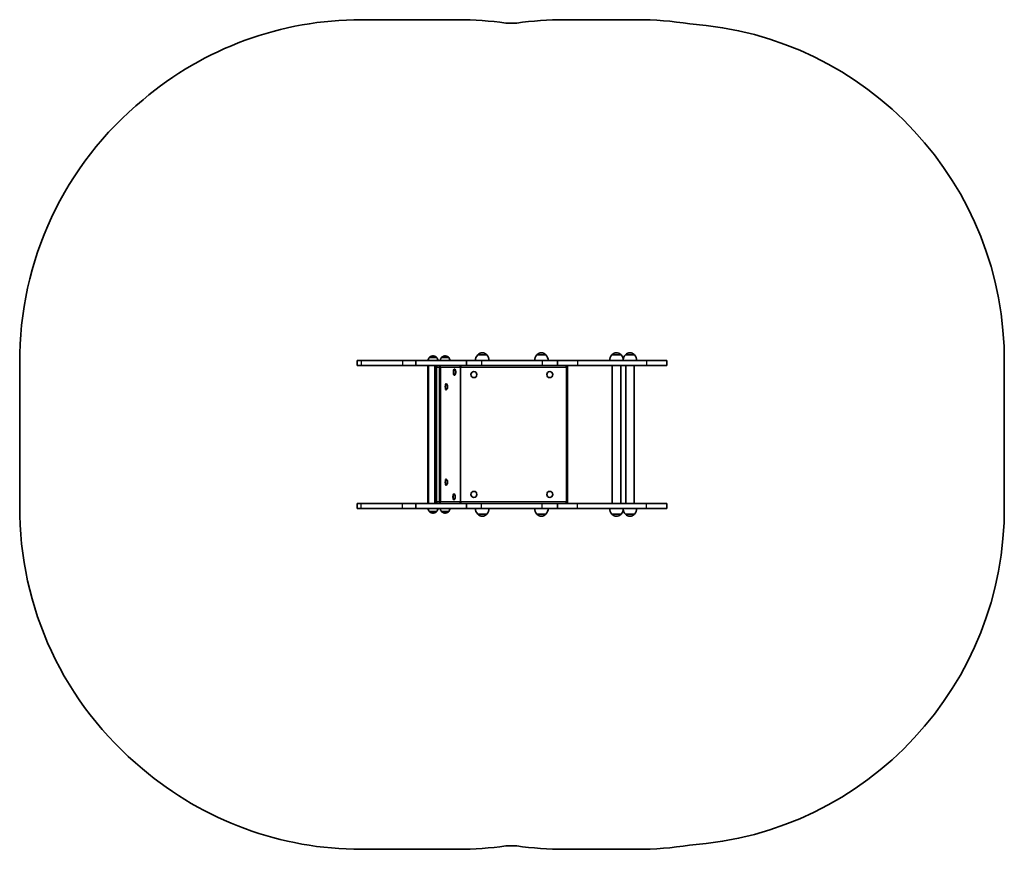
# Model space of a CAD drawing. Units: millimetres. Extents: x -1310 to 1607, y -1124 to 1334.
import ezdxf

# ---------------------------------------------------------------- set-up
doc = ezdxf.new("R2010")
doc.units = ezdxf.units.MM
doc.layers.add('Widoczne (ISO)', color=7, linetype='Continuous', lineweight=35)
doc.layers.add('Widoczne wąskie (ISO)', color=7, linetype='Continuous', lineweight=25)

msp = doc.modelspace()

# ---------------------------------------------------------------- linework, layer by layer
at = {"layer": 'Widoczne (ISO)'}
for p, q in [((-10.6, 1334), (-297.9, 1334)), ((162.5, 1324), (130.4, 1324)), ((518.5, 1334), (303.6, 1334)), ((-298, 324), (-309.9, 324)), ((-309.9, 324), (-309.9, 309)), ((-175.4, 324), (-298, 324)), ((-135.9, 324), (-175.4, 324)), ((13.5, 324), (-135.9, 324)), ((-135.9, 324), (-135.9, 309)), ((-96.3, 333), (-96.3, 333.1)), ((-75, 333), (-96.3, 333)), ((-85.3, 337.7), (-85.9, 337.7)), ((-75, 333), (-75, 333.1)), ((-60.4, 333), (-60.4, 333.1)), ((-39.1, 333), (-60.4, 333)), ((-49.5, 337.7), (-50, 337.7)), ((-39.1, 333), (-39.1, 333.1)), ((13.5, 324), (58, 324)), ((13.5, 324), (13.5, 309)), ((74, 341), (47, 341)), ((47.5, 341), (47.5, 341.1)), ((58, 324), (238, 324)), ((73.5, 341), (73.5, 341.1)), ((249, 341), (222, 341)), ((222.5, 341), (222.5, 341.1)), ((238, 324), (283, 324)), ((248.5, 341), (248.5, 341.1)), ((342.4, 324), (283, 324)), ((283, 324), (283, 309)), ((342.4, 324), (546.5, 324)), ((471.5, 341), (444.5, 341)), ((445, 341), (445, 341.1)), ((471, 341), (471, 341.1)), ((511.5, 341), (484.5, 341)), ((485, 341), (485, 341.1)), ((511, 341), (511, 341.1)), ((606.9, 324), (546.5, 324)), ((606.9, 324), (606.9, 309)), ((-1309.9, 316.5), (-1309.9, -106.5)), ((-309.9, 309), (-298, 309)), ((-298, 309), (-175.4, 309)), ((-175.4, 309), (-135.9, 309)), ((-135.9, 309), (13.5, 309)), ((-100.4, -99), (-100.4, 309)), ((-77.2, -94.9), (-77.2, 304.9)), ((-22.4, 298.7), (-21.6, 298.7)), ((-4.1, 304.9), (-4.1, -94.9)), ((58, 309), (13.5, 309)), ((238, 309), (58, 309)), ((283, 309), (238, 309)), ((283, 309), (342.4, 309)), ((313, -94.9), (313, 304.9)), ((546.5, 309), (342.4, 309)), ((445.5, 309), (445.5, -99)), ((470.5, 309), (470.5, -99)), ((485.5, 309), (485.5, -99)), ((510.5, 309), (510.5, -99)), ((546.5, 309), (606.9, 309)), ((1606.9, -106.5), (1606.9, 316.5)), ((-22.4, 280.7), (-21.6, 280.7)), ((-46.8, 255.5), (-46, 255.5)), ((-46.8, 237.5), (-46, 237.5)), ((-46.8, -27.5), (-46, -27.5)), ((-46.8, -45.5), (-46, -45.5)), ((-23.9, -70.7), (-23.2, -70.7)), ((-309.9, -99), (-298, -99)), ((-309.9, -99), (-309.9, -114)), ((-298, -114), (-309.9, -114)), ((-298, -99), (-175.4, -99)), ((-175.4, -114), (-298, -114)), ((-175.4, -99), (-135.9, -99)), ((-135.9, -114), (-175.4, -114)), ((-135.9, -99), (13.5, -99)), ((-135.9, -99), (-135.9, -114)), ((13.5, -114), (-135.9, -114)), ((-23.9, -88.7), (-23.2, -88.7)), ((58, -99), (13.5, -99)), ((13.5, -114), (13.5, -99)), ((13.5, -114), (58, -114)), ((238, -99), (58, -99)), ((58, -114), (238, -114)), ((283, -99), (238, -99)), ((238, -114), (283, -114)), ((283, -99), (342.4, -99)), ((283, -114), (283, -99)), ((342.4, -114), (283, -114)), ((546.5, -99), (342.4, -99)), ((342.4, -114), (546.5, -114)), ((546.5, -99), (606.9, -99)), ((606.9, -114), (546.5, -114)), ((606.9, -99), (606.9, -114)), ((-96.3, -123), (-75, -123)), ((-96.3, -123), (-96.3, -123.1)), ((-85.9, -127.7), (-85.3, -127.7)), ((-75, -123), (-75, -123.1)), ((-60.4, -123), (-39.1, -123)), ((-60.4, -123), (-60.4, -123.1)), ((-50, -127.7), (-49.5, -127.7)), ((-39.1, -123), (-39.1, -123.1)), ((47, -131), (74, -131)), ((47.5, -131), (47.5, -131.1)), ((73.5, -131), (73.5, -131.1)), ((222, -131), (249, -131)), ((222.5, -131), (222.5, -131.1)), ((248.5, -131), (248.5, -131.1)), ((444.5, -131), (471.5, -131)), ((445, -131), (445, -131.1)), ((471, -131), (471, -131.1)), ((484.5, -131), (511.5, -131)), ((485, -131), (485, -131.1)), ((511, -131), (511, -131.1)), ((-298, -1124), (-10.6, -1124)), ((130.4, -1114), (162.5, -1114)), ((303.6, -1124), (518.4, -1124))]:
    msp.add_line(p, q, dxfattribs=at)
for centre in [(35.5, 282.5), (260.5, 282.5), (35.5, -72.5), (260.5, -72.5)]:
    msp.add_circle(centre, 9, dxfattribs=at)
for centre, radius, start, end in [((-297.9, 334), 1000, 90, 130.2837), ((-10.6, 334), 1000, 81.8904, 90), ((303.6, 334), 1000, 90, 98.1096), ((518.5, 334), 1000, 80.9992, 90), ((606.9, 324), 1000, 359.5703, 86.1016), ((-309.9, 324), 1000, 129.3892, 180.4297), ((-78.7, 319.8), 22, 143.2109, 169.06), ((-95.3, 333.1), 1, 131.9592, 180), ((-85.9, 322.7), 15, 90, 131.9592), ((-85.3, 322.7), 15, 48.0408, 90), ((-76, 333.1), 1, 0, 48.0408), ((-92.6, 319.8), 22, 10.94, 36.7891), ((-42.8, 319.8), 22, 143.2109, 169.06), ((-59.4, 333.1), 1, 131.9592, 180), ((-50, 322.7), 15, 90, 131.9592), ((-49.5, 322.7), 15, 48.0408, 90), ((-40.1, 333.1), 1, 0, 48.0408), ((-56.7, 319.8), 22, 10.94, 36.7891), ((62.4, 325.3), 22, 134.6416, 183.5094), ((48.5, 341.1), 1, 131.7431, 180), ((62.5, 325.4), 22, 95.1679, 131.7431), ((58.5, 325.4), 22, 48.2569, 84.8321), ((72.5, 341.1), 1, 0, 48.2569), ((58.5, 325.3), 22, 356.4906, 45.3584), ((237.4, 325.3), 22, 134.6416, 183.5094), ((223.5, 341.1), 1, 131.7431, 180), ((237.5, 325.4), 22, 95.1679, 131.7431), ((233.5, 325.4), 22, 48.2569, 84.8321), ((247.5, 341.1), 1, 0, 48.2569), ((233.5, 325.3), 22, 356.4906, 45.3584), ((459.9, 325.3), 22, 134.6416, 183.5094), ((446, 341.1), 1, 131.7431, 180), ((460, 325.4), 22, 95.1679, 131.7431), ((456, 325.4), 22, 48.2569, 84.8321), ((470, 341.1), 1, 0, 48.2569), ((456, 325.3), 22, 356.4906, 45.3584), ((499.9, 325.3), 22, 134.6416, 176.4906), ((486, 341.1), 1, 131.7431, 180), ((500, 325.4), 22, 95.1679, 131.7431), ((496, 325.4), 22, 48.2569, 84.8321), ((510, 341.1), 1, 0, 48.2569), ((496, 325.3), 22, 356.4906, 45.3584), ((-73.1, 304.9), 4.1, 90, 180), ((-8.2, 304.9), 4.1, 0, 90), ((-2.9, 304.9), 4.1, 90, 129.8549), ((308.9, 304.9), 4.1, 0, 90), ((-309.9, -114), 1000, 179.5703, 230.5245), ((-78.7, -109.8), 22, 190.94, 216.7891), ((-73.1, -94.9), 4.1, 180, 270), ((-92.6, -109.8), 22, 323.2109, 349.06), ((-42.8, -109.8), 22, 190.94, 216.7891), ((-56.7, -109.8), 22, 323.2109, 349.06), ((-8.2, -94.9), 4.1, 270, 0), ((-2.9, -94.9), 4.1, 230.1451, 270), ((62.4, -115.3), 22, 176.4906, 225.3584), ((58.5, -115.3), 22, 314.6416, 3.5094), ((237.4, -115.3), 22, 176.4906, 225.3584), ((233.5, -115.3), 22, 314.6416, 3.5094), ((308.9, -94.9), 4.1, 270, 0), ((459.9, -115.3), 22, 176.4906, 225.3584), ((456, -115.3), 22, 314.6416, 3.5094), ((496, -115.3), 22, 314.6416, 3.5094), ((606.9, -114), 1000, 273.8918, 0.4297), ((-95.3, -123.1), 1, 180, 228.0408), ((-85.9, -112.7), 15, 228.0408, 270), ((-85.3, -112.7), 15, 270, 311.9592), ((-76, -123.1), 1, 311.9592, 0), ((-59.4, -123.1), 1, 180, 228.0408), ((-50, -112.7), 15, 228.0408, 270), ((-49.5, -112.7), 15, 270, 311.9592), ((-40.1, -123.1), 1, 311.9592, 0), ((48.5, -131.1), 1, 180, 228.2569), ((62.5, -115.4), 22, 228.2569, 264.8321), ((58.5, -115.4), 22, 275.1679, 311.7431), ((72.5, -131.1), 1, 311.7431, 0), ((223.5, -131.1), 1, 180, 228.2569), ((237.5, -115.4), 22, 228.2569, 264.8321), ((233.5, -115.4), 22, 275.1679, 311.7431), ((247.5, -131.1), 1, 311.7431, 0), ((446, -131.1), 1, 180, 228.2569), ((460, -115.4), 22, 228.2569, 264.8321), ((456, -115.4), 22, 275.1679, 311.7431), ((470, -131.1), 1, 311.7431, 0), ((499.9, -115.3), 22, 183.5094, 225.3584), ((486, -131.1), 1, 180, 228.2569), ((500, -115.4), 22, 228.2569, 264.8321), ((496, -115.4), 22, 275.1679, 311.7431), ((510, -131.1), 1, 311.7431, 0), ((-298, -124), 1000, 229.6317, 270), ((-10.6, -124), 1000, 270, 278.1096), ((303.6, -124), 1000, 261.8904, 270), ((518.4, -124), 1000, 270, 278.9979)]:
    msp.add_arc(centre, radius, start, end, dxfattribs=at)
for centre, major_axis, start_param, end_param in [((-22.4, 289.7), (0, 9), 0, 3.141593), ((-21.6, 289.7), (0, 9), 5.948592, 9.759371), ((-23.9, 289.7), (0, 3.5), 1.257758, 1.883835), ((-46.8, 246.5), (0, 9), 0, 3.141593), ((-46, 246.5), (0, 9), 5.948592, 9.759371), ((-46.8, -36.5), (0, 9), 0, 3.141593), ((-46, -36.5), (0, 9), 5.948592, 9.759371), ((-23.9, -79.7), (0, 9), 0, 3.141593), ((-23.2, -79.7), (0, 9), 5.948592, 9.759371)]:
    msp.add_ellipse(centre, major_axis=major_axis, ratio=0.275637, start_param=start_param, end_param=end_param, dxfattribs=at)
for points in [[(-20.8, 281.2), (-19.9, 282.3), (-19.5, 283.2), (-18.6, 285.1), (-18.4, 286), (-18, 287.6), (-18, 288.3), (-17.9, 289.7), (-17.9, 290.3), (-18, 291.8), (-18.1, 292.5), (-18.8, 294.7), (-19, 296), (-20.8, 298.2)], [(-45.2, 238), (-44.3, 239.1), (-43.9, 240), (-43, 242), (-42.8, 242.8), (-42.4, 244.4), (-42.4, 245.1), (-42.3, 246.5), (-42.3, 247.1), (-42.4, 248.6), (-42.5, 249.4), (-43.2, 251.5), (-43.4, 252.8), (-45.2, 255)], [(-45.2, -45), (-44.3, -43.9), (-43.9, -43), (-43, -41), (-42.8, -40.2), (-42.4, -38.6), (-42.4, -37.9), (-42.3, -36.5), (-42.3, -35.9), (-42.4, -34.4), (-42.5, -33.6), (-43.2, -31.5), (-43.4, -30.2), (-45.2, -28)], [(-22.4, -88.2), (-21.5, -87.1), (-21, -86.2), (-20.1, -84.2), (-19.9, -83.4), (-19.6, -81.8), (-19.5, -81.1), (-19.4, -79.7), (-19.4, -79.1), (-19.6, -77.6), (-19.7, -76.9), (-20.3, -74.7), (-20.6, -73.4), (-22.4, -71.2)]]:
    msp.add_open_spline(points, degree=3, knots=[3.476186, 3.476186, 3.476186, 3.476186, 3.679976, 3.679976, 4.049511, 4.049511, 4.543992, 4.543992, 5.038474, 5.038474, 5.532955, 5.532955, 5.948592, 5.948592, 5.948592, 5.948592], dxfattribs=at)
at = {"layer": 'Widoczne wąskie (ISO)'}
for p, q in [((-298, 324), (-298, 309)), ((-175.4, 324), (-175.4, 309)), ((-75, 333.1), (-96.3, 333.1)), ((-95.9, 333.8), (-75.3, 333.8)), ((-39.1, 333.1), (-60.4, 333.1)), ((-60.1, 333.8), (-39.4, 333.8)), ((73.5, 341.1), (47.5, 341.1)), ((47.8, 341.8), (73.1, 341.8)), ((58, 324), (58, 309)), ((248.5, 341.1), (222.5, 341.1)), ((222.8, 341.8), (248.1, 341.8)), ((238, 324), (238, 309)), ((342.4, 324), (342.4, 309)), ((471, 341.1), (445, 341.1)), ((445.3, 341.8), (470.6, 341.8)), ((511, 341.1), (485, 341.1)), ((485.3, 341.8), (510.6, 341.8)), ((546.5, 324), (546.5, 309)), ((-98.2, -99), (-98.2, 309)), ((-79.9, -99), (-79.9, 309)), ((-74.2, 304.9), (-77.2, 304.9)), ((-76.2, 309), (-76.2, 307.5)), ((-74.2, 304.9), (-67.7, 304.9)), ((-74.2, -94.9), (-74.2, 304.9)), ((-62.6, 304.9), (-67.7, 304.9)), ((-67.7, 304.9), (-67.7, -94.9)), ((-62.6, -94.9), (-62.6, 304.9)), ((-62.6, 304.9), (-4.2, 304.9)), ((-4.1, 304.9), (-4.2, 304.9)), ((-4.2, 304.9), (-4.2, -94.9)), ((-2.9, 304.9), (-4.1, 304.9)), ((-2.9, 309), (-2.9, 304.9)), ((-2.9, -94.9), (-2.9, 304.9)), ((-2.9, 304.9), (308.9, 304.9)), ((308.9, 304.9), (308.9, 309)), ((313, 304.9), (308.9, 304.9)), ((308.9, 304.9), (308.9, -94.9)), ((-298, -114), (-298, -99)), ((-175.4, -114), (-175.4, -99)), ((-77.2, -94.9), (-74.2, -94.9)), ((-76.2, -97.5), (-76.2, -99)), ((-67.7, -94.9), (-74.2, -94.9)), ((-67.7, -94.9), (-62.6, -94.9)), ((-4.2, -94.9), (-62.6, -94.9)), ((-4.2, -94.9), (-4.1, -94.9)), ((-4.1, -94.9), (-2.9, -94.9)), ((-2.9, -94.9), (-2.9, -99)), ((308.9, -94.9), (-2.9, -94.9)), ((58, -114), (58, -99)), ((238, -114), (238, -99)), ((308.9, -94.9), (313, -94.9)), ((308.9, -99), (308.9, -94.9)), ((342.4, -114), (342.4, -99)), ((546.5, -114), (546.5, -99)), ((-96.3, -123.1), (-75, -123.1)), ((-75.3, -123.8), (-95.9, -123.8)), ((-60.4, -123.1), (-39.1, -123.1)), ((-39.4, -123.8), (-60.1, -123.8)), ((47.5, -131.1), (73.5, -131.1)), ((73.1, -131.8), (47.8, -131.8)), ((222.5, -131.1), (248.5, -131.1)), ((248.1, -131.8), (222.8, -131.8)), ((445, -131.1), (471, -131.1)), ((470.6, -131.8), (445.3, -131.8)), ((485, -131.1), (511, -131.1)), ((510.6, -131.8), (485.3, -131.8))]:
    msp.add_line(p, q, dxfattribs=at)
for centre, major_axis, ratio, start_param, end_param in [((-73.1, 304.9), (0, 4.1), 0.275637, 0, 1.570796), ((-66.6, 304.9), (0, 4.1), 0.275637, 0, 1.570796), ((-66.6, 304.9), (0, 4.1), 0.961262, 4.712389, 6.283185), ((-8.2, 304.9), (0, 4.1), 0.961262, 4.712389, 6.283185), ((-73.1, -94.9), (0, -4.1), 0.275637, 4.712389, 6.283185), ((-66.6, -94.9), (0, -4.1), 0.275637, 4.712389, 6.283185), ((-66.6, -94.9), (0, -4.1), 0.961262, 0, 1.570796), ((-8.2, -94.9), (0, -4.1), 0.961262, 0, 1.570796)]:
    msp.add_ellipse(centre, major_axis=major_axis, ratio=ratio, start_param=start_param, end_param=end_param, dxfattribs=at)

doc.saveas('drawing.dxf')
